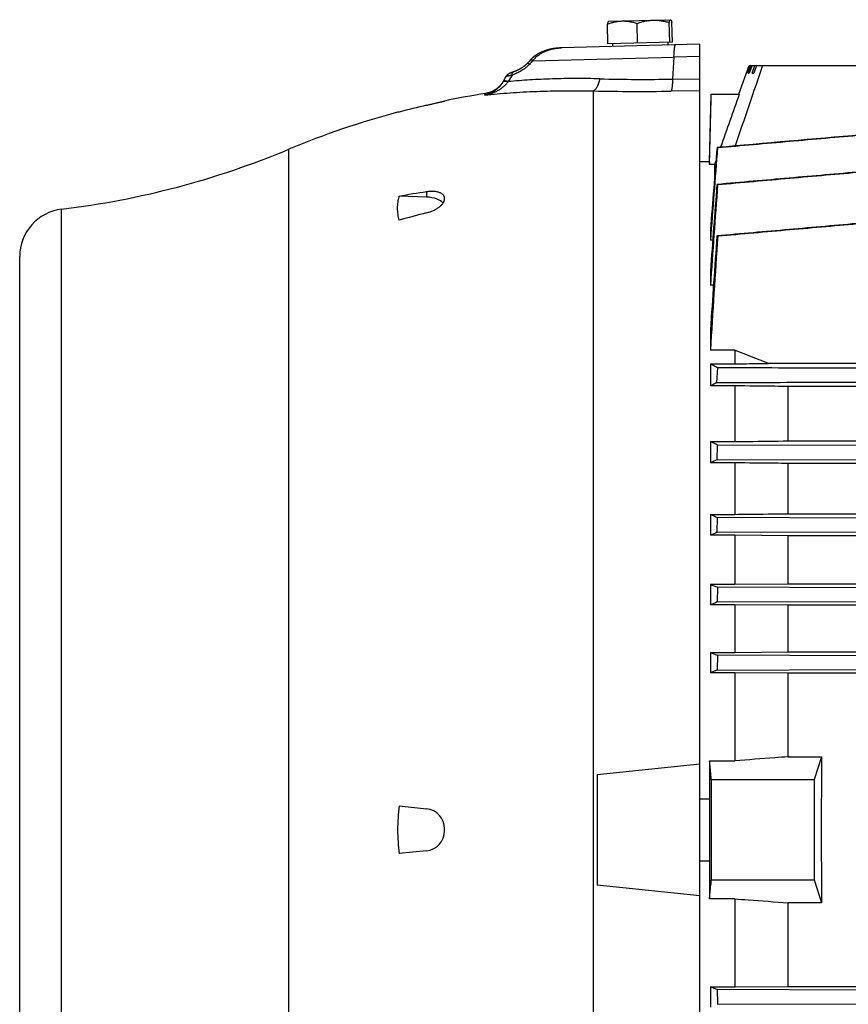
# Model space of a CAD drawing. Units: millimetres. Extents: x -1953 to 1853, y -583 to 1080.
# Drawn here: x 18 to 192, y 168 to 374 of the extents above; entities that cross this region are included whole.
import ezdxf

# ---------------------------------------------------------------- set-up
doc = ezdxf.new("R2010")
doc.units = ezdxf.units.MM
doc.header["$LTSCALE"] = 19.36
doc.layers.get('0').update_dxf_attribs({"linetype": 'CONTINUOUS'})

msp = doc.modelspace()

# ---------------------------------------------------------------- linework, layer by layer
at = {"color": 7, "linetype": 'CONTINUOUS'}
for p, q in [((141.45, 369.24), (141.35, 373.36)), ((141.58, 373.95), (141.57, 373.94)), ((141.58, 373.95), (154.56, 374.29)), ((147.66, 369.4), (147.56, 373.52)), ((154.41, 369.58), (154.31, 373.7)), ((154.96, 369.6), (154.85, 373.71)), ((160.72, 369.15), (131.7, 368.39)), ((154.96, 369.6), (141.45, 369.24)), ((142.41, 369.27), (142.42, 368.67)), ((154, 369.57), (154.02, 368.97)), ((160.72, 40.22), (160.72, 369.15)), ((127.35, 367.42), (127.26, 367.38)), ((127.44, 367.46), (127.35, 367.42)), ((127.53, 367.5), (127.44, 367.46)), ((128.3, 367.8), (128.2, 367.77)), ((128.51, 367.87), (128.4, 367.84)), ((129.4, 368.11), (129.29, 368.09)), ((129.52, 368.14), (129.4, 368.11)), ((124.41, 364.97), (124.38, 364.94)), ((124.43, 364.99), (124.41, 364.97)), ((124.46, 365.02), (124.43, 364.99)), ((124.49, 365.05), (124.46, 365.02)), ((124.52, 365.07), (124.49, 365.05)), ((124.54, 365.1), (124.51, 365.07)), ((124.56, 365.12), (124.54, 365.1)), ((124.59, 365.15), (124.56, 365.12)), ((124.61, 365.17), (124.59, 365.15)), ((124.62, 365.19), (124.61, 365.17)), ((125.01, 365.62), (124.62, 365.19)), ((124.62, 365.19), (124.62, 365.19)), ((125.32, 365.95), (124.86, 365.44)), ((125.32, 365.95), (125.32, 365.95)), ((120.48, 362.8), (120.47, 362.79)), ((120.49, 362.8), (120.48, 362.8)), ((120.53, 362.84), (120.52, 362.83)), ((120.54, 362.84), (120.53, 362.84)), ((120.55, 362.85), (120.54, 362.84)), ((120.56, 362.86), (120.55, 362.85)), ((120.55, 362.85), (120.55, 362.85)), ((120.57, 362.86), (120.56, 362.86)), ((120.57, 362.87), (120.57, 362.86)), ((120.58, 362.87), (120.57, 362.87)), ((120.59, 362.88), (120.58, 362.87)), ((120.59, 362.87), (120.58, 362.87)), ((120.6, 362.88), (120.59, 362.88)), ((120.61, 362.89), (120.6, 362.88)), ((120.63, 362.9), (120.61, 362.89)), ((120.62, 362.89), (120.61, 362.89)), ((120.63, 362.9), (120.62, 362.9)), ((120.64, 362.91), (120.63, 362.9)), ((120.65, 362.91), (120.64, 362.91)), ((120.66, 362.92), (120.65, 362.91)), ((120.66, 362.92), (120.65, 362.92)), ((120.67, 362.93), (120.66, 362.92)), ((120.68, 362.93), (120.67, 362.92)), ((120.69, 362.94), (120.68, 362.93)), ((120.69, 362.93), (120.68, 362.93)), ((120.7, 362.94), (120.69, 362.94)), ((120.71, 362.95), (120.7, 362.94)), ((120.72, 362.96), (120.71, 362.95)), ((120.73, 362.96), (120.72, 362.95)), ((120.74, 362.96), (120.72, 362.96)), ((120.75, 362.97), (120.73, 362.96)), ((120.76, 362.97), (120.74, 362.97)), ((120.78, 362.98), (120.76, 362.97)), ((120.79, 362.99), (120.78, 362.98)), ((120.81, 363), (120.79, 362.99)), ((120.83, 363.01), (120.81, 363)), ((120.85, 363.02), (120.83, 363.01)), ((120.87, 363.03), (120.85, 363.02)), ((120.89, 363.04), (120.87, 363.03)), ((120.91, 363.05), (120.88, 363.04)), ((120.94, 363.06), (120.91, 363.05)), ((120.97, 363.07), (120.93, 363.06)), ((120.99, 363.09), (120.96, 363.07)), ((121.02, 363.1), (120.99, 363.08)), ((121.06, 363.11), (121.02, 363.1)), ((121.09, 363.13), (121.05, 363.11)), ((121.13, 363.14), (121.08, 363.13)), ((121.16, 363.16), (121.12, 363.14)), ((121.2, 363.17), (121.16, 363.16)), ((121.24, 363.19), (121.19, 363.17)), ((121.28, 363.21), (121.23, 363.19)), ((121.29, 363.21), (121.27, 363.2)), ((121.33, 363.23), (121.28, 363.21)), ((121.37, 363.24), (121.32, 363.22)), ((121.41, 363.26), (121.36, 363.24)), ((121.45, 363.28), (121.4, 363.26)), ((121.49, 363.29), (121.45, 363.27)), ((121.52, 363.3), (121.48, 363.29)), ((121.56, 363.32), (121.52, 363.3)), ((121.6, 363.33), (121.56, 363.32)), ((121.64, 363.34), (121.6, 363.33)), ((121.66, 363.35), (121.62, 363.34)), ((121.72, 363.37), (121.64, 363.35)), ((121.9, 363.44), (121.84, 363.42)), ((121.97, 363.47), (121.9, 363.44)), ((122.03, 363.49), (121.96, 363.46)), ((122.1, 363.52), (122.02, 363.49)), ((122.16, 363.55), (122.09, 363.52)), ((122.23, 363.58), (122.16, 363.54)), ((122.29, 363.61), (122.22, 363.57)), ((122.36, 363.64), (122.29, 363.6)), ((122.43, 363.67), (122.35, 363.63)), ((122.49, 363.7), (122.42, 363.66)), ((122.56, 363.73), (122.48, 363.69)), ((122.62, 363.76), (122.55, 363.72)), ((122.68, 363.79), (122.61, 363.76)), ((122.74, 363.82), (122.67, 363.79)), ((122.81, 363.85), (122.74, 363.82)), ((122.87, 363.89), (122.8, 363.85)), ((122.92, 363.92), (122.86, 363.88)), ((122.98, 363.95), (122.92, 363.91)), ((123.04, 363.98), (122.98, 363.95)), ((123.1, 364.02), (123.03, 363.98)), ((123.15, 364.05), (123.09, 364.01)), ((123.21, 364.08), (123.15, 364.04)), ((123.26, 364.11), (123.2, 364.08)), ((123.31, 364.15), (123.26, 364.11)), ((123.37, 364.18), (123.31, 364.14)), ((123.42, 364.21), (123.36, 364.18)), ((123.47, 364.24), (123.41, 364.21)), ((123.52, 364.28), (123.47, 364.24)), ((123.57, 364.31), (123.52, 364.27)), ((123.62, 364.34), (123.56, 364.31)), ((123.66, 364.37), (123.61, 364.34)), ((123.71, 364.4), (123.66, 364.37)), ((123.75, 364.44), (123.71, 364.4)), ((123.8, 364.47), (123.75, 364.43)), ((123.84, 364.5), (123.79, 364.47)), ((123.88, 364.53), (123.84, 364.5)), ((123.92, 364.56), (123.88, 364.53)), ((123.96, 364.59), (123.92, 364.56)), ((124, 364.62), (123.96, 364.59)), ((124.04, 364.65), (124, 364.62)), ((168.85, 358.69), (171.04, 364.69)), ((170.48, 363.09), (171.06, 364.69)), ((170.48, 363.09), (170.56, 363.09)), ((171.14, 364.69), (170.56, 363.09)), ((170.84, 363.09), (171.42, 364.69)), ((170.84, 363.09), (171.08, 363.09)), ((171.04, 364.69), (224.17, 364.69)), ((171.66, 364.69), (171.08, 363.09)), ((171.66, 363.09), (172.23, 364.69)), ((171.66, 363.09), (172.05, 363.09)), ((172.61, 364.69), (172.05, 363.09)), ((120.1, 362.37), (119.45, 361.23)), ((119.5, 361.32), (119.46, 361.26)), ((119.53, 361.38), (119.5, 361.32)), ((120.11, 362.38), (120.1, 362.37)), ((120.12, 362.39), (120.11, 362.38)), ((120.13, 362.41), (120.12, 362.39)), ((120.14, 362.43), (120.13, 362.42)), ((120.14, 362.42), (120.13, 362.4)), ((120.15, 362.44), (120.14, 362.43)), ((120.16, 362.46), (120.15, 362.44)), ((120.17, 362.47), (120.16, 362.45)), ((120.18, 362.48), (120.17, 362.47)), ((120.19, 362.5), (120.18, 362.49)), ((120.19, 362.49), (120.18, 362.48)), ((120.2, 362.52), (120.19, 362.5)), ((120.21, 362.53), (120.2, 362.51)), ((120.22, 362.54), (120.21, 362.52)), ((120.23, 362.55), (120.22, 362.53)), ((120.25, 362.57), (120.23, 362.56)), ((120.24, 362.56), (120.23, 362.55)), ((120.25, 362.58), (120.24, 362.57)), ((120.26, 362.59), (120.25, 362.58)), ((120.27, 362.6), (120.26, 362.59)), ((120.28, 362.61), (120.27, 362.6)), ((120.29, 362.62), (120.28, 362.61)), ((120.31, 362.64), (120.29, 362.63)), ((120.3, 362.63), (120.29, 362.62)), ((120.32, 362.65), (120.3, 362.64)), ((120.32, 362.65), (120.31, 362.64)), ((120.34, 362.67), (120.32, 362.66)), ((120.33, 362.66), (120.32, 362.65)), ((120.35, 362.68), (120.33, 362.67)), ((120.35, 362.69), (120.34, 362.68)), ((120.36, 362.7), (120.35, 362.69)), ((120.37, 362.71), (120.36, 362.69)), ((120.38, 362.71), (120.37, 362.7)), ((120.39, 362.72), (120.38, 362.71)), ((120.41, 362.74), (120.39, 362.73)), ((120.4, 362.73), (120.39, 362.72)), ((120.41, 362.74), (120.4, 362.73)), ((120.42, 362.75), (120.41, 362.74)), ((120.43, 362.76), (120.42, 362.75)), ((120.44, 362.77), (120.43, 362.76)), ((120.45, 362.77), (120.44, 362.76)), ((120.46, 362.79), (120.45, 362.78)), ((120.46, 362.78), (120.45, 362.77)), ((120.47, 362.79), (120.46, 362.78)), ((162.74, 344.54), (163.11, 358.69)), ((163.11, 358.69), (168.98, 358.69)), ((97.74, 354.94), (97.39, 354.93)), ((164.42, 347.51), (164.31, 347.53)), ((162.74, 344.54), (160.72, 344.54)), ((162.74, 344.54), (162.74, 343.94)), ((164.1, 344.91), (163.76, 343.94)), ((163.76, 343.94), (162.74, 343.94)), ((163.76, 343.94), (163.76, 340.68)), ((164.44, 339.78), (164.31, 339.8)), ((103.45, 337.13), (97.74, 337.31)), ((107.22, 336.71), (107.22, 336.93)), ((162.93, 330.36), (162.93, 328.13)), ((163.41, 328.13), (162.93, 328.13)), ((164.46, 329.01), (164.3, 329.03)), ((18.22, 84.69), (18.22, 324.69)), ((162.93, 321.72), (162.93, 318.68)), ((163.57, 318.68), (162.93, 318.68)), ((162.93, 309.38), (162.93, 305.1)), ((168.01, 305.1), (162.93, 305.1)), ((168.01, 305.1), (168.01, 302.24)), ((162.93, 302.24), (162.93, 297.63)), ((162.93, 302.24), (168.01, 302.24)), ((164.3, 298.32), (164.46, 301.4)), ((412.21, 302.33), (175.12, 302.33)), ((168.01, 297.63), (162.93, 297.63)), ((168.01, 297.63), (168.01, 285.96)), ((179.2, 286.1), (179.2, 297.49)), ((408.13, 297.49), (179.2, 297.49)), ((162.93, 285.96), (162.93, 281.51)), ((162.93, 285.96), (168.01, 285.96)), ((164.31, 282.14), (164.44, 285.23)), ((194.67, 285.13), (164.44, 285.23)), ((179.2, 286.1), (408.13, 286.1)), ((168.01, 281.51), (162.93, 281.51)), ((164.31, 282.14), (194.54, 282.24)), ((168.01, 281.51), (168.01, 270.73)), ((179.2, 270.85), (179.2, 281.39)), ((408.13, 281.39), (179.2, 281.39)), ((162.93, 270.73), (162.93, 266.37)), ((162.93, 270.73), (168.01, 270.73)), ((164.31, 266.97), (164.42, 270.05)), ((194.65, 269.96), (164.42, 270.05)), ((179.2, 270.85), (408.13, 270.85)), ((168.01, 266.37), (162.93, 266.37)), ((164.31, 266.97), (194.55, 267.06)), ((168.01, 266.37), (168.01, 256.1)), ((179.2, 266.25), (168.01, 266.37)), ((179.2, 256.21), (179.2, 266.25)), ((408.13, 266.25), (179.2, 266.25)), ((162.93, 256.1), (162.93, 251.8)), ((162.93, 256.1), (168.01, 256.1)), ((168.01, 256.1), (179.2, 256.21)), ((179.2, 256.21), (408.13, 256.21)), ((164.41, 255.46), (164.32, 252.38)), ((194.64, 255.37), (164.41, 255.46)), ((168.01, 251.8), (162.93, 251.8)), ((164.32, 252.38), (194.56, 252.47)), ((168.01, 251.8), (168.01, 241.83)), ((179.2, 251.69), (168.01, 251.8)), ((179.2, 241.94), (179.2, 251.69)), ((408.13, 251.69), (179.2, 251.69)), ((162.93, 241.83), (162.93, 237.57)), ((162.93, 241.83), (168.01, 241.83)), ((164.39, 241.22), (164.33, 238.14)), ((194.62, 241.13), (164.39, 241.22)), ((168.01, 241.83), (179.2, 241.94)), ((179.2, 241.94), (408.13, 241.94)), ((168.01, 237.57), (162.93, 237.57)), ((164.33, 238.14), (194.57, 238.23)), ((168.01, 237.57), (168.01, 219.14)), ((179.2, 237.46), (168.01, 237.57)), ((179.2, 219.97), (179.2, 237.46)), ((408.13, 237.46), (179.2, 237.46)), ((139.22, 216.27), (160.72, 218.53)), ((162.74, 219.14), (162.74, 211.15)), ((162.74, 219.14), (168.01, 219.14)), ((179.2, 219.97), (186.23, 219.97)), ((186.23, 219.97), (184.67, 215.19)), ((139.22, 216.27), (139.22, 193.1)), ((163.12, 215.19), (184.67, 215.19)), ((184.67, 215.19), (184.67, 194.19)), ((160.72, 211.15), (162.74, 211.15)), ((97.74, 209.68), (103.45, 209.08)), ((107.22, 204.47), (107.22, 204.9)), ((103.45, 200.29), (97.74, 199.69)), ((160.72, 198.22), (162.74, 198.22)), ((162.74, 198.22), (162.74, 190.23)), ((163.12, 194.19), (184.67, 194.19)), ((184.67, 194.19), (186.23, 189.4)), ((160.72, 190.84), (139.22, 193.1)), ((168.01, 190.23), (162.74, 190.23)), ((168.01, 190.23), (168.01, 171.8)), ((179.2, 171.91), (179.2, 189.4)), ((186.23, 189.4), (179.2, 189.4)), ((162.93, 171.8), (162.93, 167.54)), ((162.93, 171.8), (168.01, 171.8)), ((164.33, 171.23), (164.39, 168.15)), ((194.57, 171.14), (164.33, 171.23)), ((168.01, 171.8), (179.2, 171.91)), ((179.2, 171.91), (408.13, 171.91)), ((164.39, 168.15), (194.63, 168.24))]:
    msp.add_line(p, q, dxfattribs=at)
at = {"color": 9, "linetype": 'CONTINUOUS'}
for p, q in [((125.7, 365.69), (155.29, 366.41)), ((155.29, 366.41), (155.01, 361.84)), ((160.72, 366.56), (155.29, 366.41)), ((121.38, 362.69), (120.58, 361.33)), ((155.01, 361.84), (160.72, 361.92)), ((115.65, 358.5), (115.84, 358.84)), ((138.41, 50), (138.41, 359.37)), ((160.72, 359.41), (154.7, 359.31)), ((74.62, 62.2), (74.62, 347.17)), ((103.45, 338.25), (103.45, 337.13)), ((27.01, 74.76), (27.01, 334.61))]:
    msp.add_line(p, q, dxfattribs=at)
at = {"color": 7, "linetype": 'CONTINUOUS'}
for points in [[(126.94, 367.2), (126.86, 367.16), (126.78, 367.11), (126.7, 367.07), (126.63, 367.02), (126.55, 366.98), (126.48, 366.93), (126.41, 366.88), (126.34, 366.84), (126.27, 366.79), (126.21, 366.74), (126.14, 366.69), (126.08, 366.65), (126.02, 366.6), (125.95, 366.55), (125.89, 366.5), (125.84, 366.45), (125.78, 366.4), (125.72, 366.35), (125.67, 366.3), (125.61, 366.25), (125.56, 366.2), (125.51, 366.15), (125.46, 366.1), (125.41, 366.05), (125.36, 365.99), (125.32, 365.95)], [(126.56, 366.98), (126.48, 366.93), (126.41, 366.88), (126.34, 366.84)], [(126.94, 367.2), (126.86, 367.16), (126.78, 367.12), (126.7, 367.07), (126.63, 367.02)], [(127.27, 367.38), (127.18, 367.33), (127.1, 367.29), (127.02, 367.25), (126.94, 367.2)], [(127.26, 367.38), (127.18, 367.33), (127.1, 367.29), (127.02, 367.25)], [(128.51, 367.87), (128.4, 367.84), (128.3, 367.8), (128.2, 367.77), (128.1, 367.73), (128, 367.69), (127.9, 367.66), (127.8, 367.62), (127.71, 367.58), (127.62, 367.54), (127.53, 367.5)], [(128.1, 367.73), (128, 367.69), (127.9, 367.66), (127.8, 367.62), (127.71, 367.58), (127.62, 367.54)], [(129.17, 368.06), (129.06, 368.03), (128.94, 368), (128.83, 367.97), (128.72, 367.94), (128.61, 367.91), (128.51, 367.87)], [(129.17, 368.06), (129.06, 368.03), (128.94, 368), (128.83, 367.97), (128.72, 367.94), (128.61, 367.91)], [(129.4, 368.11), (129.29, 368.09), (129.17, 368.06)], [(130.13, 368.25), (130.01, 368.23), (129.88, 368.21), (129.76, 368.18), (129.64, 368.16), (129.52, 368.14)], [(130.13, 368.25), (130.01, 368.23), (129.88, 368.21), (129.76, 368.18), (129.64, 368.16)], [(130.9, 368.34), (130.77, 368.33), (130.64, 368.31), (130.51, 368.3), (130.38, 368.28), (130.26, 368.27), (130.13, 368.25)], [(131.7, 368.39), (131.58, 368.38), (131.44, 368.38), (131.31, 368.37), (131.17, 368.36), (131.04, 368.35), (130.9, 368.34), (130.77, 368.33), (130.64, 368.31), (130.51, 368.3), (130.38, 368.28), (130.26, 368.27)], [(131.7, 368.39), (131.58, 368.38), (131.44, 368.38), (131.31, 368.37), (131.17, 368.36), (131.04, 368.35)], [(124.35, 364.91), (124.32, 364.88), (124.28, 364.85), (124.25, 364.83), (124.22, 364.8)], [(124.38, 364.94), (124.35, 364.91), (124.32, 364.88), (124.28, 364.85), (124.25, 364.83)], [(126.27, 366.79), (126.21, 366.74), (126.14, 366.69), (126.08, 366.65), (126.02, 366.6)], [(120.52, 362.83), (120.52, 362.83), (120.51, 362.82), (120.5, 362.82), (120.49, 362.81), (120.49, 362.8)], [(120.52, 362.83), (120.51, 362.82), (120.5, 362.82)], [(121.78, 363.39), (121.72, 363.37), (121.67, 363.36)], [(121.84, 363.42), (121.78, 363.39), (121.72, 363.37)], [(124.22, 364.8), (124.18, 364.77), (124.15, 364.74), (124.11, 364.71), (124.08, 364.68), (124.04, 364.65)], [(119.46, 361.26), (119.42, 361.2), (119.39, 361.14), (119.35, 361.08), (119.31, 361.02), (119.27, 360.96), (119.23, 360.91), (119.18, 360.85), (119.14, 360.79), (119.1, 360.74), (119.05, 360.68), (119.01, 360.63), (118.96, 360.58), (118.92, 360.52), (118.87, 360.47), (118.82, 360.42), (118.77, 360.37), (118.72, 360.32), (118.67, 360.27), (118.62, 360.22), (118.57, 360.17), (118.52, 360.12), (118.46, 360.07), (118.41, 360.03), (118.36, 359.98), (118.3, 359.94), (118.25, 359.89), (118.19, 359.85), (118.14, 359.81), (118.08, 359.77), (118.02, 359.73), (117.97, 359.69), (117.91, 359.65), (117.85, 359.61), (117.79, 359.57), (117.73, 359.53), (117.67, 359.5), (117.61, 359.46), (117.55, 359.43), (117.49, 359.39), (117.42, 359.36), (117.36, 359.33), (117.3, 359.3), (117.24, 359.27), (117.17, 359.24), (117.11, 359.21), (117.04, 359.18), (116.98, 359.16), (116.91, 359.13), (116.84, 359.1), (116.78, 359.08), (116.71, 359.06), (116.64, 359.03), (116.58, 359.01), (116.51, 358.99), (116.44, 358.97), (116.37, 358.95), (116.3, 358.94), (116.24, 358.92), (116.17, 358.9), (116.1, 358.89), (116.03, 358.87), (115.96, 358.86), (115.89, 358.85), (115.84, 358.84)]]:
    msp.add_lwpolyline(points, dxfattribs=at)
at = {"color": 9, "linetype": 'CONTINUOUS'}
for centre, radius, start, end in [((270.37, 231.87), 197.08, 137.2298, 137.5303), ((135.54, 349.76), 18.92, 142.298, 142.529), ((149.21, 751.89), 390.1, 268.6087, 270.8517), ((148.07, 818.11), 458.84, 268.7936, 270.828)]:
    msp.add_arc(centre, radius, start, end, dxfattribs=at)
at = {"color": 7, "linetype": 'CONTINUOUS'}
for centre, radius, start, end in [((4151.7, -1001.6), 4205.95, 161.04376, 161.28587), ((143.91, 181.04), 180, 98.9708, 101.7609), ((4044.45, -1023.01), 4114.41, 160.3777, 160.54155), ((143.91, 181.04), 180, 104.976, 112.6396), ((143.94, 183.17), 177.88, 103.1574, 105.0569), ((5.33, 513.3), 180, 276.9185, 292.6396), ((7719.05, -244.44), 7577.78, 175.519676, 175.666678), ((132.34, 145.49), 194.91, 98.5226, 100.2266), ((7142.65, -200.95), 6999.27, 175.569028, 175.717427), ((5310.31, -39.49), 5159.83, 175.7848, 176.01969), ((28.22, 324.69), 10, 96.9185, 180), ((154.92, 132.03), 208.28, 104.3053, 105.935), ((4783.92, -2.85), 4631.53, 175.89083, 176.13454), ((3835.94, 81.69), 3679.8, 176.1462, 176.51915), ((-363.46, -1069.48), 1473.75, 68.5646, 68.86149), ((190.55, 244.21), 60.14, 115.8803, 117.34), ((210.85, 178.79), 113.35, 114.2418, 115.0075), ((219.54, 393.67), 135.35, 245.2761, 245.9704), ((247.73, 72.31), 211.78, 113.197, 113.6054), ((259.37, 477.95), 241.91, 246.5048, 246.8859), ((327.24, -140.76), 425.56, 112.5097, 112.7131), ((344.6, 676.65), 471.25, 247.3245, 247.5172), ((6057.8, 204.69), 5894.69, 179.897941, 180.102059), ((960.93, 204.68), 798.21, 179.53585, 180.4641), ((133.65, 204.69), 36.26, 172.0824, 180.0021), ((103.02, 204.9), 4.2, 0, 84), ((133.65, 204.68), 36.26, 179.9981, 187.9174), ((103.02, 204.47), 4.2, 276, 360)]:
    msp.add_arc(centre, radius, start, end, dxfattribs=at)
for centre, major_axis, ratio, start_param, end_param in [((103.02, 335.04), (4.2, 0.13), 0.499657, 0.356991, 1.450973), ((198.14, 204.69), (0, 137), 0.087489, 1.458999, 1.682593)]:
    msp.add_ellipse(centre, major_axis=major_axis, ratio=ratio, start_param=start_param, end_param=end_param, dxfattribs=at)
for points, knots in [([(141.35, 373.36), (141.59, 373.45), (142.1, 373.63), (142.87, 373.83), (143.65, 373.97), (144.17, 374.01), (144.43, 374.02)], [0, 0, 0, 0, 0.251953, 0.502413, 0.751588, 1, 1, 1, 1]), ([(141.57, 373.94), (141.56, 373.93), (141.53, 373.91), (141.51, 373.87), (141.48, 373.81), (141.45, 373.74), (141.42, 373.66), (141.39, 373.53), (141.36, 373.43), (141.35, 373.36)], [0, 0, 0, 0, 0.062456, 0.142054, 0.240579, 0.358168, 0.494123, 0.647303, 1, 1, 1, 1]), ([(144.43, 374.02), (144.7, 374.03), (145.23, 374.01), (146.01, 373.92), (146.79, 373.75), (147.3, 373.6), (147.56, 373.52)], [0, 0, 0, 0, 0.248413, 0.497587, 0.748047, 1, 1, 1, 1]), ([(147.56, 373.52), (147.83, 373.62), (148.37, 373.79), (149.21, 374), (150.06, 374.14), (150.63, 374.18), (150.92, 374.19)], [0, 0, 0, 0, 0.251015, 0.501254, 0.750825, 1, 1, 1, 1]), ([(150.92, 374.19), (151.2, 374.2), (151.77, 374.19), (152.63, 374.09), (153.47, 373.93), (154.03, 373.78), (154.31, 373.7)], [0, 0, 0, 0, 0.249175, 0.498746, 0.748985, 1, 1, 1, 1]), ([(154.31, 373.7), (154.32, 373.74), (154.34, 373.82), (154.37, 373.94), (154.4, 374.04), (154.43, 374.12), (154.45, 374.18), (154.48, 374.22), (154.49, 374.24), (154.51, 374.26), (154.53, 374.28), (154.54, 374.28), (154.56, 374.29), (154.56, 374.29)], [0, 0, 0, 0, 0.197106, 0.37607, 0.534969, 0.672025, 0.7859, 0.834021, 0.876381, 0.913299, 0.945398, 0.973752, 1, 1, 1, 1]), ([(154.56, 374.29), (154.57, 374.29), (154.58, 374.29), (154.59, 374.28), (154.6, 374.28)], [0, 0, 0, 0, 0.481161, 1, 1, 1, 1]), ([(154.6, 374.28), (154.61, 374.27), (154.63, 374.25), (154.66, 374.21), (154.69, 374.16), (154.72, 374.09), (154.76, 374.01), (154.8, 373.89), (154.83, 373.78), (154.85, 373.71)], [0, 0, 0, 0, 0.062421, 0.142016, 0.240584, 0.358209, 0.494168, 0.647335, 1, 1, 1, 1]), ([(103.45, 356.37), (103.7, 356.43), (104.07, 356.52), (104.55, 356.63), (104.9, 356.71), (105.23, 356.79), (105.55, 356.87), (105.84, 356.93), (106.11, 357), (106.36, 357.06), (106.54, 357.1), (106.68, 357.13), (106.77, 357.16), (106.85, 357.18), (106.93, 357.19), (106.99, 357.21), (107.05, 357.22), (107.09, 357.23), (107.12, 357.24), (107.14, 357.24), (107.16, 357.25), (107.17, 357.25), (107.19, 357.26), (107.2, 357.26), (107.2, 357.26), (107.21, 357.26), (107.21, 357.26), (107.21, 357.26), (107.21, 357.26), (107.21, 357.26), (107.22, 357.26), (107.22, 357.26), (107.22, 357.26), (107.22, 357.26), (107.22, 357.26)], [0, 0, 0, 0, 0.197816, 0.293431, 0.38583, 0.474261, 0.557989, 0.6363, 0.708508, 0.773962, 0.832057, 0.858169, 0.882238, 0.904204, 0.924014, 0.941616, 0.956968, 0.970029, 0.97569, 0.980766, 0.985254, 0.98915, 0.992453, 0.99516, 0.996289, 0.997268, 0.998098, 0.998778, 0.999308, 0.999688, 0.999822, 0.999918, 0.999977, 1, 1, 1, 1]), ([(164.42, 347.51), (166.94, 347.73), (171.98, 348.18), (179.54, 348.84), (187.1, 349.51), (192.14, 349.95), (194.65, 350.17)], [0, 0, 0, 0, 0.25, 0.5, 0.75, 1, 1, 1, 1]), ([(194.54, 342.44), (189.5, 342), (179.42, 341.12), (169.34, 340.24), (164.31, 339.8)], [0, 0, 0, 0, 0.5, 1, 1, 1, 1]), ([(164.44, 339.78), (166.96, 340), (172, 340.44), (179.56, 341.11), (187.11, 341.77), (192.15, 342.22), (194.67, 342.44)], [0, 0, 0, 0, 0.25, 0.5, 0.75, 1, 1, 1, 1]), ([(107.22, 336.93), (107.22, 336.99), (107.2, 337.12), (107.15, 337.31), (107.06, 337.48), (106.93, 337.64), (106.77, 337.78), (106.58, 337.91), (106.36, 338.03), (106.12, 338.12), (105.84, 338.2), (105.55, 338.27), (105.23, 338.31), (104.9, 338.33), (104.55, 338.34), (104.07, 338.33), (103.7, 338.29), (103.45, 338.25)], [0, 0, 0, 0, 0.043268, 0.086071, 0.129644, 0.175127, 0.223454, 0.275299, 0.331076, 0.390984, 0.455053, 0.523173, 0.595124, 0.670609, 0.749269, 0.830695, 1, 1, 1, 1]), ([(97.74, 332.31), (97.68, 332.51), (97.58, 332.92), (97.47, 333.55), (97.4, 334.17), (97.38, 334.8), (97.4, 335.43), (97.47, 336.06), (97.58, 336.68), (97.68, 337.1), (97.74, 337.31)], [0, 0, 0, 0, 0.125864, 0.250611, 0.374669, 0.498478, 0.622481, 0.747118, 0.872819, 1, 1, 1, 1]), ([(103.45, 333.85), (103.71, 333.92), (104.2, 334.07), (104.9, 334.35), (105.45, 334.63), (105.85, 334.87), (106.12, 335.06), (106.36, 335.26), (106.58, 335.47), (106.77, 335.67), (106.93, 335.88), (107.06, 336.09), (107.15, 336.3), (107.2, 336.51), (107.22, 336.65), (107.22, 336.71)], [0, 0, 0, 0, 0.155919, 0.308753, 0.454902, 0.524436, 0.591084, 0.65452, 0.714479, 0.770774, 0.823323, 0.872186, 0.917594, 0.959978, 1, 1, 1, 1]), ([(194.53, 331.68), (192.01, 331.46), (186.97, 331.01), (179.41, 330.35), (171.86, 329.69), (166.82, 329.25), (164.3, 329.03)], [0, 0, 0, 0, 0.25, 0.5, 0.75, 1, 1, 1, 1]), ([(164.46, 329.01), (169.5, 329.45), (177.06, 330.12), (187.13, 331.01), (192.17, 331.45), (194.69, 331.68)], [0, 0, 0, 0, 0.5, 0.75, 1, 1, 1, 1]), ([(164.46, 301.4), (164.2, 301.54), (163.68, 301.81), (163.18, 302.09), (162.93, 302.24)], [0, 0, 0, 0, 0.509776, 1, 1, 1, 1]), ([(194.69, 301.31), (192.17, 301.32), (182.09, 301.35), (172.02, 301.38), (164.46, 301.4)], [0, 0, 0, 0, 0.249993, 1, 1, 1, 1]), ([(168.01, 302.24), (168.6, 302.24), (170.97, 302.28), (173.35, 302.31), (175.12, 302.33)], [0, 0, 0, 0, 0.250188, 1, 1, 1, 1]), ([(164.3, 298.32), (166.82, 298.33), (176.9, 298.36), (186.97, 298.39), (194.53, 298.41)], [0, 0, 0, 0, 0.250007, 1, 1, 1, 1]), ([(179.2, 297.49), (178.27, 297.51), (174.54, 297.55), (170.81, 297.6), (168.01, 297.63)], [0, 0, 0, 0, 0.249841, 1, 1, 1, 1]), ([(164.44, 285.23), (164.31, 285.29), (163.81, 285.53), (163.3, 285.77), (162.93, 285.96)], [0, 0, 0, 0, 0.254201, 1, 1, 1, 1]), ([(168.01, 285.96), (168.94, 285.97), (172.67, 286.02), (176.41, 286.06), (179.2, 286.1)], [0, 0, 0, 0, 0.250127, 1, 1, 1, 1]), ([(179.2, 281.39), (178.27, 281.4), (174.54, 281.44), (170.81, 281.48), (168.01, 281.51)], [0, 0, 0, 0, 0.24993, 1, 1, 1, 1]), ([(168.01, 270.73), (168.94, 270.74), (172.67, 270.78), (176.41, 270.82), (179.2, 270.85)], [0, 0, 0, 0, 0.250062, 1, 1, 1, 1]), ([(164.33, 238.14), (164.22, 238.09), (163.75, 237.9), (163.28, 237.71), (162.93, 237.57)], [0, 0, 0, 0, 0.250317, 1, 1, 1, 1]), ([(163.12, 215.19), (163.09, 215.51), (162.96, 216.83), (162.84, 218.15), (162.74, 219.14)], [0, 0, 0, 0, 0.25001, 1, 1, 1, 1]), ([(179.2, 219.97), (178.27, 219.9), (174.54, 219.62), (170.81, 219.34), (168.01, 219.14)], [0, 0, 0, 0, 0.249978, 1, 1, 1, 1]), ([(162.74, 190.23), (162.78, 190.56), (162.9, 191.88), (163.03, 193.2), (163.12, 194.19)], [0, 0, 0, 0, 0.24999, 1, 1, 1, 1]), ([(168.01, 190.23), (168.94, 190.16), (172.67, 189.89), (176.41, 189.61), (179.2, 189.4)], [0, 0, 0, 0, 0.250021, 1, 1, 1, 1]), ([(164.33, 171.23), (164.22, 171.28), (163.75, 171.47), (163.28, 171.66), (162.93, 171.8)], [0, 0, 0, 0, 0.250316, 1, 1, 1, 1])]:
    msp.add_open_spline(points, degree=3, knots=knots, dxfattribs=at)
at = {"color": 9, "linetype": 'CONTINUOUS'}
for points, knots in [([(155.29, 366.41), (155.29, 366.6), (155.3, 366.96), (155.33, 367.4), (155.35, 367.72), (155.37, 367.93), (155.39, 368.13), (155.41, 368.31), (155.43, 368.47), (155.45, 368.61), (155.47, 368.71), (155.49, 368.78), (155.51, 368.83), (155.52, 368.87), (155.53, 368.91), (155.55, 368.94), (155.57, 368.98), (155.6, 369.01), (155.62, 369.01)], [0, 0, 0, 0, 0.212661, 0.405186, 0.492858, 0.574328, 0.649279, 0.717398, 0.7784, 0.832093, 0.878322, 0.898601, 0.916975, 0.933443, 0.948025, 0.960757, 0.971699, 1, 1, 1, 1]), ([(125.7, 365.69), (125.79, 365.81), (125.97, 366.03), (126.37, 366.44), (126.8, 366.81), (127.28, 367.13), (127.76, 367.42), (128.4, 367.72), (129.2, 368.01), (130.02, 368.21), (130.86, 368.34), (131.42, 368.38), (131.7, 368.39)], [0, 0, 0, 0, 0.063291, 0.126425, 0.252191, 0.314923, 0.377547, 0.502461, 0.627091, 0.75151, 0.875793, 1, 1, 1, 1]), ([(125, 364.93), (124.88, 364.8), (124.61, 364.54), (124.18, 364.18), (123.73, 363.86), (123.13, 363.48), (122.5, 363.15), (121.86, 362.87), (121.54, 362.74), (121.38, 362.69)], [0, 0, 0, 0, 0.129688, 0.258911, 0.38702, 0.513635, 0.761302, 0.881935, 1, 1, 1, 1]), ([(125, 364.93), (124.98, 364.95), (124.93, 364.99), (124.86, 365.05), (124.79, 365.1), (124.75, 365.13), (124.71, 365.15), (124.69, 365.16), (124.68, 365.17), (124.66, 365.18), (124.65, 365.19), (124.64, 365.19), (124.63, 365.19), (124.63, 365.19), (124.63, 365.19), (124.62, 365.19)], [0, 0, 0, 0, 0.220266, 0.415892, 0.585351, 0.727147, 0.78722, 0.839849, 0.884879, 0.922189, 0.951809, 0.974007, 0.982513, 0.989477, 1, 1, 1, 1]), ([(125.7, 365.69), (125.68, 365.71), (125.63, 365.76), (125.55, 365.81), (125.49, 365.86), (125.44, 365.89), (125.41, 365.91), (125.39, 365.93), (125.37, 365.94), (125.36, 365.95), (125.34, 365.95), (125.33, 365.96), (125.33, 365.96), (125.32, 365.96), (125.32, 365.96), (125.32, 365.95)], [0, 0, 0, 0, 0.220148, 0.415739, 0.585221, 0.727068, 0.78717, 0.839823, 0.884872, 0.92219, 0.951816, 0.974018, 0.982523, 0.989485, 1, 1, 1, 1]), ([(121.38, 362.69), (121.38, 362.73), (121.38, 362.81), (121.4, 362.93), (121.42, 363.04), (121.45, 363.13), (121.5, 363.21), (121.55, 363.28), (121.6, 363.33), (121.65, 363.35), (121.67, 363.36)], [0, 0, 0, 0, 0.166214, 0.320192, 0.461356, 0.589545, 0.705445, 0.810604, 0.907542, 1, 1, 1, 1]), ([(115.65, 358.5), (115.88, 358.55), (116.23, 358.62), (116.69, 358.75), (117.14, 358.89), (117.59, 359.07), (118.02, 359.27), (118.34, 359.43), (118.65, 359.61), (118.95, 359.8), (119.25, 360.01), (119.62, 360.31), (120.07, 360.71), (120.38, 361.07), (120.53, 361.27)], [0, 0, 0, 0, 0.124428, 0.186694, 0.248988, 0.373648, 0.43605, 0.498494, 0.560985, 0.623525, 0.686121, 0.748777, 0.874245, 1, 1, 1, 1]), ([(119.45, 361.23), (119.34, 361.04), (119.1, 360.69), (118.76, 360.28), (118.47, 359.99), (118.24, 359.78), (118.01, 359.59), (117.69, 359.35), (117.27, 359.1), (116.75, 358.84), (116.2, 358.64), (115.83, 358.54), (115.65, 358.5)], [0, 0, 0, 0, 0.134678, 0.265535, 0.329721, 0.393142, 0.455869, 0.517979, 0.640553, 0.761413, 0.881075, 1, 1, 1, 1]), ([(120.53, 361.27), (120.46, 361.28), (120.33, 361.32), (120.14, 361.36), (119.97, 361.38), (119.82, 361.38), (119.69, 361.37), (119.6, 361.35), (119.54, 361.32), (119.5, 361.29), (119.47, 361.26), (119.45, 361.24), (119.45, 361.23)], [0, 0, 0, 0, 0.189055, 0.359743, 0.511227, 0.642975, 0.755132, 0.849282, 0.890643, 0.928957, 0.965064, 1, 1, 1, 1]), ([(119.53, 361.36), (119.53, 361.36), (119.52, 361.35), (119.51, 361.34), (119.5, 361.33)], [0, 0, 0, 0, 0.253613, 1, 1, 1, 1]), ([(120.58, 361.33), (120.51, 361.35), (120.39, 361.38), (120.21, 361.42), (120.05, 361.45), (119.91, 361.46), (119.78, 361.46), (119.69, 361.44), (119.63, 361.43), (119.58, 361.4), (119.55, 361.38), (119.53, 361.36)], [0, 0, 0, 0, 0.185418, 0.354053, 0.505118, 0.638018, 0.752532, 0.849403, 0.891839, 0.930736, 1, 1, 1, 1]), ([(120.1, 362.37), (120.1, 362.37), (120.11, 362.37), (120.11, 362.37), (120.11, 362.37)], [0, 0, 0, 0, 0.235251, 1, 1, 1, 1]), ([(120.11, 362.37), (120.12, 362.38), (120.13, 362.39), (120.16, 362.41), (120.2, 362.43), (120.25, 362.45), (120.3, 362.48), (120.39, 362.51), (120.52, 362.54), (120.7, 362.59), (120.91, 362.63), (121.14, 362.66), (121.29, 362.68), (121.38, 362.69)], [0, 0, 0, 0, 0.020371, 0.046828, 0.079578, 0.118631, 0.163934, 0.215294, 0.335159, 0.476131, 0.635655, 0.81107, 1, 1, 1, 1]), ([(139.74, 361.91), (138.06, 361.95), (134.76, 361.99), (129.87, 361.91), (125.16, 361.7), (122.08, 361.47), (120.58, 361.33)], [0, 0, 0, 0, 0.26244, 0.517281, 0.76346, 1, 1, 1, 1]), ([(139.74, 361.91), (139.71, 361.75), (139.63, 361.43), (139.49, 360.98), (139.34, 360.58), (139.18, 360.22), (139.03, 359.96), (138.9, 359.78), (138.8, 359.67), (138.71, 359.57), (138.58, 359.46), (138.48, 359.4), (138.41, 359.37)], [0, 0, 0, 0, 0.170713, 0.330167, 0.476975, 0.609909, 0.728155, 0.7818, 0.83187, 0.878496, 0.921874, 1, 1, 1, 1]), ([(155.01, 361.84), (155, 361.68), (154.99, 361.38), (154.96, 360.94), (154.93, 360.54), (154.89, 360.19), (154.86, 359.93), (154.82, 359.75), (154.8, 359.63), (154.78, 359.53), (154.75, 359.45), (154.73, 359.37), (154.71, 359.33), (154.7, 359.31)], [0, 0, 0, 0, 0.187333, 0.360279, 0.516892, 0.655243, 0.773599, 0.824946, 0.870935, 0.911478, 0.94651, 0.976002, 1, 1, 1, 1]), ([(115.65, 358.5), (116.51, 358.6), (118.28, 358.78), (120.97, 358.99), (123.72, 359.17), (127.53, 359.34), (132.43, 359.44), (136.39, 359.41), (138.41, 359.37)], [0, 0, 0, 0, 0.115097, 0.233365, 0.354642, 0.478761, 0.734799, 1, 1, 1, 1])]:
    msp.add_open_spline(points, degree=3, knots=knots, dxfattribs=at)
at = {"color": 7, "linetype": 'CONTINUOUS'}
for points in [[(162.74, 343.94), (162.87, 348.85), (162.99, 353.77), (163.12, 358.69)], [(194.55, 350.17), (184.47, 349.29), (174.39, 348.41), (164.31, 347.53)], [(164.31, 347.53), (163.85, 341.81), (163.39, 336.09), (162.93, 330.36)]]:
    msp.add_open_spline(points, degree=3, dxfattribs=at)

doc.saveas('drawing.dxf')
